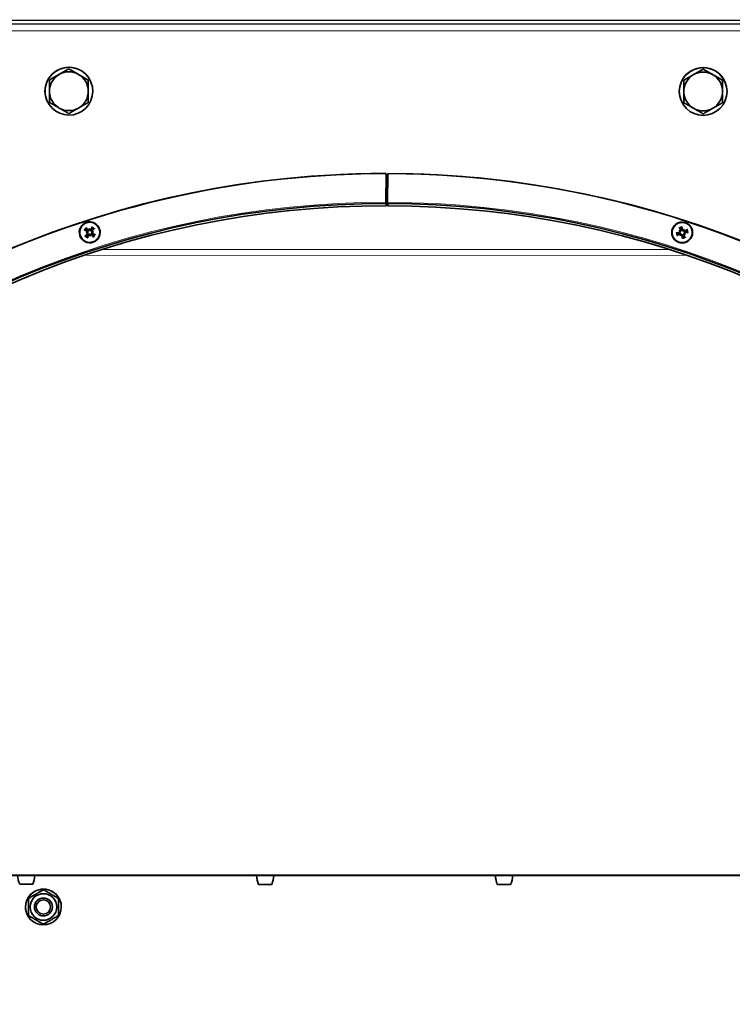
# Model space of a CAD drawing. Units: millimetres. Extents: x 1211 to 8184, y 217 to 5281.
# Drawn here: x 3612 to 3851, y 922 to 1251 of the extents above; entities that cross this region are included whole.
import ezdxf

# ---------------------------------------------------------------- set-up
doc = ezdxf.new("R2010")
doc.units = ezdxf.units.MM
doc.layers.add('Widoczne (ISO)', color=1, linetype='Continuous', lineweight=35)
doc.layers.add('Widoczne wąskie (ISO)', color=3, linetype='Continuous', lineweight=9)

msp = doc.modelspace()

# ---------------------------------------------------------------- linework, layer by layer
at = {"layer": 'Widoczne (ISO)'}
for p, q in [((3144.48, 1250.24), (4325.38, 1249.74)), ((4198.62, 1251.07), (3270.62, 1251.46)), ((3628.73, 1235.04), (3622.23, 1231.29)), ((3635.23, 1231.28), (3628.73, 1235.04)), ((3628.73, 1235.04), (3628.73, 1235.03)), ((3841.13, 1234.95), (3834.63, 1231.2)), ((3847.63, 1231.19), (3841.13, 1234.95)), ((3841.13, 1234.95), (3841.13, 1234.94)), ((3622.23, 1231.29), (3622.23, 1231.28)), ((3622.23, 1231.29), (3622.23, 1223.78)), ((3635.23, 1231.28), (3635.23, 1231.28)), ((3636.12, 1230.59), (3636.12, 1230.59)), ((3834.63, 1231.2), (3834.63, 1231.19)), ((3834.63, 1231.2), (3834.63, 1223.69)), ((3847.63, 1231.19), (3847.63, 1231.19)), ((3848.52, 1230.5), (3848.52, 1230.5)), ((3621.34, 1224.47), (3621.34, 1224.47)), ((3622.23, 1223.78), (3622.23, 1223.78)), ((3833.74, 1224.38), (3833.74, 1224.38)), ((3834.63, 1223.69), (3834.63, 1223.69)), ((3734.91, 1190.36), (3734.92, 1199.99)), ((3734.92, 1199.99), (3734.92, 1199.99)), ((3735.48, 1199.99), (3735.46, 1190.99)), ((3735.46, 1190.36), (3735.48, 1199.98)), ((3735.48, 1199.98), (3735.48, 1199.99)), ((3734.93, 1189.95), (3734.91, 1189.99)), ((3734.93, 1189.2), (3734.93, 1189.95)), ((3735.46, 1190.99), (3735.46, 1190.36)), ((3735.48, 1189.95), (3735.46, 1189.98)), ((3735.48, 1189.2), (3735.48, 1189.95)), ((3735.46, 1189.23), (3735.48, 1189.2)), ((3634.48, 1180.16), (3634.79, 1180.2)), ((3635.55, 1181.55), (3635.59, 1181.24)), ((3636.95, 1180.48), (3636.64, 1180.43)), ((3833.01, 1180.83), (3833.29, 1180.68)), ((3833.51, 1179.14), (3833.66, 1179.42)), ((3834.7, 1181.32), (3834.55, 1181.05)), ((3835.19, 1179.64), (3834.92, 1179.79)), ((3635.87, 1179.08), (3635.83, 1179.39)), ((3583.45, 965.18), (3885.45, 965.05)), ((3620.21, 960.36), (3620.21, 960.36)), ((3615.21, 957.48), (3615.21, 957.48)), ((3622.98, 955.73), (3622.98, 955.73)), ((3625.21, 957.47), (3625.21, 957.47)), ((3625.75, 956.88), (3625.75, 956.88)), ((3614.66, 952.29), (3614.66, 952.29)), ((3617.43, 953.44), (3617.43, 953.44)), ((3615.2, 951.7), (3615.2, 951.7))]:
    msp.add_line(p, q, dxfattribs=at)
for centre, start, end in [((3635.71, 1180.32), 130.4554, 154.2565), ((3635.71, 1180.32), 40.4554, 64.2565), ((3635.71, 1180.32), 310.4554, 334.2565), ((3834.1, 1180.23), 184.4554, 208.2565), ((3834.1, 1180.23), 94.4554, 118.2565), ((3834.1, 1180.23), 4.4554, 28.2565), ((3635.71, 1180.32), 220.4554, 244.2565), ((3834.1, 1180.23), 274.4554, 298.2565)]:
    msp.add_arc(centre, 1.43, start, end, dxfattribs=at)
for centre, major_axis in [((3628.73, 1227.53), (7.39, 3.06)), ((3841.13, 1227.44), (7.39, 3.06)), ((3635.71, 1180.32), (-2.14, -2.77)), ((3635.71, 1180.32), (-2.05, -2.66)), ((3834.1, 1180.23), (-3.23, -1.34)), ((3834.1, 1180.23), (-3.11, -1.29)), ((3620.2, 954.59), (-5.54, -2.29)), ((3620.2, 954.59), (4.11, 1.7)), ((3620.2, 954.59), (3, 0)), ((3620.2, 954.59), (-2.39, 0))]:
    msp.add_ellipse(centre, major_axis=major_axis, ratio=1, dxfattribs=at)
for centre, major_axis, ratio, start_param, end_param in [((3628.73, 1227.53), (7.39, 3.06), 1, 0, 3.141593), ((3841.13, 1227.44), (7.39, 3.06), 1, 0, 3.141593), ((3628.73, 1227.53), (6.01, 2.49), 1, 1.701485, 2.748683), ((3628.73, 1227.53), (6.01, 2.49), 1, 0.654288, 1.701485), ((3628.73, 1227.53), (6.01, 2.49), 1, 5.890275, 6.937473), ((3841.13, 1227.44), (6.01, 2.49), 1, 1.701485, 2.748683), ((3841.13, 1227.44), (6.01, 2.49), 1, 0.654288, 1.701485), ((3841.13, 1227.44), (6.01, 2.49), 1, 5.890275, 6.937473), ((3628.73, 1227.53), (-6.01, -2.49), 1, 5.890275, 6.937473), ((3628.73, 1227.53), (-6.01, -2.49), 1, 1.701485, 2.748683), ((3841.13, 1227.44), (-6.01, -2.49), 1, 5.890275, 6.937473), ((3841.13, 1227.44), (-6.01, -2.49), 1, 1.701485, 2.748683), ((3628.73, 1227.53), (-6.01, -2.49), 1, 0.654288, 1.701485), ((3841.13, 1227.44), (-6.01, -2.49), 1, 0.654288, 1.701485), ((3734.78, 874.99), (-300.29, -124.31), 1, 4.319479, 6.283185), ((3734.78, 874.99), (-300.29, -124.31), 1, 4.319479, 10.600919), ((3734.78, 874.99), (300.29, 124.31), 1, 0, 1.176141), ((3734.8, 874.95), (-291.05, -120.48), 1, 4.319479, 10.600919), ((3734.78, 874.99), (-291.97, -120.87), 1, 4.317734, 4.319479), ((3734.89, 1190.64), (-2.39, 0), 0.000324, 1.581096, 1.8143), ((3734.91, 1190.36), (0, -0.375), 0.000134, 4.712065, 6.282862), ((3735.46, 1190.36), (-0.001, -0.375), 0.000135, 4.712066, 6.282862), ((3735.46, 1190.36), (0, -1.12), 0.000135, 4.712066, 6.282862), ((3734.8, 874.95), (-290.35, -120.2), 1, 4.319479, 10.600919), ((3635.9, 1180.71), (-5.42, 2.54), 0.087391, 1.225572, 1.403766), ((3635.99, 1179.98), (4.59, 3.84), 0.086823, 1.738191, 1.916385), ((3635.38, 1180.04), (3.84, -4.59), 0.087052, 1.737751, 1.915945), ((3636.27, 1177.93), (-5.15, -1.2), 0.499701, 4.866801, 4.948469), ((3635.64, 1182.76), (5.29, 0.15), 0.500283, 4.476387, 4.558055), ((3634.68, 1180.4), (-0.052, 0.228), 0.989044, 3.43609, 4.016065), ((3634.73, 1179.97), (-0.009, 0.234), 0.98789, 5.404363, 5.984338), ((3638.16, 1180.39), (0.15, -5.29), 0.499892, 4.476621, 4.558289), ((3635.37, 1181.3), (0.234, 0.013), 0.988651, 5.388362, 5.968337), ((3633.33, 1179.76), (-1.2, 5.15), 0.50005, 4.866468, 4.948136), ((3635.8, 1181.35), (0.229, 0.047), 0.988339, 3.457107, 4.037082), ((3638.1, 1180.87), (1.2, -5.16), 0.49995, 4.867266, 4.948934), ((3635.63, 1179.28), (-0.226, -0.059), 0.988534, 3.405613, 3.985588), ((3636.06, 1179.33), (-0.234, -0.001), 0.988225, 5.437158, 6.017133), ((3633.27, 1180.25), (-0.15, 5.29), 0.500108, 4.475865, 4.557533), ((3636.11, 1180.13), (2.54, 5.42), 0.086898, 1.225549, 1.403743), ((3636.05, 1180.6), (-3.84, 4.59), 0.08726, 1.738422, 1.916616), ((3635.78, 1177.87), (-5.29, -0.15), 0.499716, 4.476099, 4.557767), ((3636.7, 1180.66), (0.004, -0.234), 0.989011, 5.423001, 6.002976), ((3635.43, 1180.65), (-4.59, -3.84), 0.087489, 1.737981, 1.916175), ((3635.16, 1182.7), (5.15, 1.2), 0.500299, 4.866933, 4.948601), ((3636.75, 1180.23), (0.054, -0.228), 0.98786, 3.427524, 4.007499), ((3635.53, 1179.92), (5.42, -2.54), 0.086921, 1.225053, 1.403247), ((3834.13, 1179.8), (5.97, 0.4), 0.086825, 1.737974, 1.916168), ((3833.89, 1180.62), (-5.24, -2.89), 0.087503, 1.225274, 1.403467), ((3835.48, 1182.25), (4.37, -2.99), 0.500166, 4.476582, 4.55825), ((3833.15, 1177.98), (-4.87, 2.06), 0.499787, 4.866579, 4.948247), ((3834.48, 1180.44), (-2.89, 5.24), 0.087194, 1.225662, 1.403856), ((3833.31, 1180.91), (0.095, 0.214), 0.988865, 3.450895, 4.03087), ((3833.11, 1180.53), (0.128, 0.196), 0.988113, 5.391981, 5.971956), ((3836.36, 1179.28), (-2.06, -4.87), 0.499784, 4.867151, 4.948819), ((3832.08, 1181.62), (2.99, 4.37), 0.500254, 4.476022, 4.55769), ((3833.43, 1179.44), (-0.217, 0.087), 0.988871, 3.412536, 3.992511), ((3833.8, 1179.24), (-0.191, 0.135), 0.987945, 5.426892, 6.006867), ((3833.67, 1180.2), (0.4, -5.97), 0.087267, 1.737753, 1.915947), ((3836.12, 1178.85), (-2.99, -4.37), 0.499746, 4.476464, 4.558132), ((3834.4, 1181.23), (0.195, -0.129), 0.988949, 5.398278, 5.978253), ((3834.78, 1181.02), (0.214, -0.095), 0.988017, 3.449244, 4.029219), ((3831.85, 1181.19), (2.06, 4.87), 0.500216, 4.866583, 4.948251), ((3833.72, 1180.02), (2.89, -5.24), 0.087117, 1.224963, 1.403157), ((3834.89, 1179.55), (-0.087, -0.217), 0.988023, 3.413657, 3.993632), ((3835.06, 1182.49), (4.87, -2.06), 0.500213, 4.867155, 4.948823), ((3832.72, 1178.21), (-4.37, 2.99), 0.499834, 4.475904, 4.557572), ((3835.1, 1179.93), (-0.136, -0.19), 0.988769, 5.435727, 6.015702), ((3834.31, 1179.85), (5.24, 2.89), 0.086809, 1.225351, 1.403545), ((3834.07, 1180.67), (-5.97, -0.4), 0.087486, 1.738199, 1.916393), ((3635.32, 1180.5), (-2.54, -5.42), 0.087414, 1.225075, 1.403269), ((3834.54, 1180.26), (-0.4, 5.97), 0.087044, 1.738419, 1.916613), ((3619.57, 965.4), (-6.37, -4.84), 1, 5.662969, 6.049406), ((3614.45, 962.17), (-2.2, 0), 0.000324, 0.000143, 3.14145), ((3609.33, 965.41), (6.35, -4.87), 1, 0.237681, 0.624118), ((3699.57, 965.37), (-6.37, -4.84), 1, 5.662969, 6.049406), ((3694.45, 962.14), (-2.2, 0), 0.000324, 0.000143, 3.14145), ((3689.33, 965.37), (6.35, -4.87), 1, 0.237681, 0.624118), ((3779.57, 965.34), (-6.37, -4.84), 1, 5.662969, 6.049406), ((3774.45, 962.1), (-2.2, 0), 0.000324, 0.000143, 3.14145), ((3769.33, 965.34), (6.35, -4.87), 1, 0.237681, 0.624118), ((3620.2, 954.59), (5.54, 2.29), 1, 0, 3.141593), ((3620.2, 954.59), (2.77, 1.15), 1, 0, 3.141593)]:
    msp.add_ellipse(centre, major_axis=major_axis, ratio=ratio, start_param=start_param, end_param=end_param, dxfattribs=at)
for points, weights in [([(3625.48, 1233.16), (3623.97, 1232.29), (3622.23, 1231.28)], [1, 1.0379548493, 1]), ([(3628.73, 1235.03), (3626.99, 1234.03), (3625.48, 1233.16)], [1, 1.0379548493, 1]), ([(3631.98, 1233.16), (3630.47, 1234.03), (3628.73, 1235.03)], [1, 1.0379548493, 1]), ([(3635.23, 1231.28), (3633.49, 1232.28), (3631.98, 1233.16)], [1, 1.0379548493, 1]), ([(3837.88, 1233.07), (3836.37, 1232.2), (3834.63, 1231.19)], [1, 1.0379548493, 1]), ([(3841.13, 1234.94), (3839.39, 1233.94), (3837.88, 1233.07)], [1, 1.0379548493, 1]), ([(3844.38, 1233.07), (3842.87, 1233.94), (3841.13, 1234.94)], [1, 1.0379548493, 1]), ([(3847.63, 1231.19), (3845.89, 1232.2), (3844.38, 1233.07)], [1, 1.0379548493, 1]), ([(3622.23, 1231.28), (3622.23, 1229.27), (3622.23, 1227.53)], [1, 1.0379548493, 1]), ([(3635.23, 1227.53), (3635.23, 1229.27), (3635.23, 1231.28)], [1, 1.0379548493, 1]), ([(3834.63, 1231.19), (3834.63, 1229.18), (3834.63, 1227.44)], [1, 1.0379548493, 1]), ([(3847.63, 1227.44), (3847.63, 1229.18), (3847.63, 1231.19)], [1, 1.0379548493, 1]), ([(3622.23, 1227.53), (3622.23, 1225.79), (3622.23, 1223.78)], [1, 1.0379548493, 1]), ([(3635.23, 1223.77), (3635.23, 1225.78), (3635.23, 1227.53)], [1, 1.0379548493, 1]), ([(3834.63, 1227.44), (3834.63, 1225.7), (3834.63, 1223.69)], [1, 1.0379548493, 1]), ([(3847.63, 1223.68), (3847.63, 1225.69), (3847.63, 1227.44)], [1, 1.0379548493, 1]), ([(3622.23, 1223.78), (3623.97, 1222.77), (3625.48, 1221.9)], [1, 1.0379548493, 1]), ([(3631.98, 1221.9), (3633.49, 1222.77), (3635.23, 1223.77)], [1, 1.0379548493, 1]), ([(3834.63, 1223.69), (3836.37, 1222.68), (3837.88, 1221.81)], [1, 1.0379548493, 1]), ([(3844.38, 1221.81), (3845.89, 1222.68), (3847.63, 1223.68)], [1, 1.0379548493, 1]), ([(3625.48, 1221.9), (3626.98, 1221.03), (3628.73, 1220.02)], [1, 1.0379548493, 1]), ([(3628.73, 1220.02), (3630.47, 1221.03), (3631.98, 1221.9)], [1, 1.0379548493, 1]), ([(3837.88, 1221.81), (3839.38, 1220.94), (3841.13, 1219.93)], [1, 1.0379548493, 1]), ([(3841.13, 1219.93), (3842.87, 1220.94), (3844.38, 1221.81)], [1, 1.0379548493, 1]), ([(3634.42, 1180.94), (3634.27, 1180.98), (3634.09, 1181.03)], [1, 1.00667829261, 1.00229522928]), ([(3634.83, 1180.77), (3634.66, 1180.84), (3634.42, 1180.94)], [1.402294218, 1.20364374886, 1]), ([(3634.61, 1181.71), (3634.71, 1181.54), (3634.78, 1181.41)], [1.00229522928, 1.0066782926, 1]), ([(3634.62, 1179.39), (3634.83, 1179.54), (3634.97, 1179.65)], [1, 1.20364374886, 1.402294218]), ([(3634.78, 1181.41), (3634.94, 1181.2), (3635.05, 1181.06)], [1, 1.20364374886, 1.402294218]), ([(3635.26, 1179.43), (3635.19, 1179.26), (3635.09, 1179.03)], [1.402294218, 1.20364374886, 1]), ([(3636.17, 1181.2), (3636.24, 1181.37), (3636.34, 1181.61)], [1.402294218, 1.20364374886, 1]), ([(3636.34, 1181.61), (3636.38, 1181.76), (3636.43, 1181.94)], [1, 1.00667829261, 1.00229522928]), ([(3636.64, 1179.23), (3636.49, 1179.43), (3636.38, 1179.57)], [1, 1.20364374886, 1.402294218]), ([(3636.8, 1181.25), (3636.6, 1181.09), (3636.46, 1180.98)], [1, 1.20364374886, 1.402294218]), ([(3636.6, 1179.86), (3636.77, 1179.79), (3637, 1179.69)], [1.402294218, 1.20364374886, 1]), ([(3637.1, 1181.42), (3636.94, 1181.32), (3636.8, 1181.25)], [1.00229522928, 1.00667829261, 1]), ([(3637, 1179.69), (3637.15, 1179.65), (3637.34, 1179.6)], [1, 1.00667829261, 1.00229522928]), ([(3832.33, 1180.16), (3832.52, 1180.14), (3832.67, 1180.12)], [1.00229522928, 1.00667829261, 1]), ([(3832.84, 1179.55), (3832.72, 1179.46), (3832.57, 1179.34)], [1, 1.00667829261, 1.00229522928]), ([(3832.67, 1180.12), (3832.93, 1180.13), (3833.11, 1180.13)], [1, 1.20364374886, 1.402294218]), ([(3833.21, 1179.78), (3833.06, 1179.69), (3832.84, 1179.55)], [1.402294218, 1.20364374886, 1]), ([(3833.42, 1181.49), (3833.33, 1181.61), (3833.21, 1181.76)], [1, 1.00667829261, 1.00229522928]), ([(3833.65, 1181.12), (3833.56, 1181.27), (3833.42, 1181.49)], [1.402294218, 1.20364374886, 1]), ([(3834.03, 1182), (3834.01, 1181.81), (3833.99, 1181.66)], [1.00229522928, 1.0066782926, 1]), ([(3833.99, 1181.66), (3834, 1181.4), (3834, 1181.22)], [1, 1.20364374886, 1.402294218]), ([(3834.99, 1180.68), (3835.15, 1180.78), (3835.36, 1180.91)], [1.402294218, 1.20364374886, 1]), ([(3835.53, 1180.34), (3835.27, 1180.34), (3835.09, 1180.33)], [1, 1.20364374886, 1.402294218]), ([(3835.36, 1180.91), (3835.49, 1181.01), (3835.63, 1181.13)], [1, 1.00667829261, 1.00229522928]), ([(3835.87, 1180.31), (3835.68, 1180.33), (3835.53, 1180.34)], [1.00229522928, 1.00667829261, 1]), ([(3634.32, 1179.21), (3634.49, 1179.31), (3634.62, 1179.39)], [1.00229522928, 1.00667829261, 1]), ([(3635.09, 1179.03), (3635.05, 1178.88), (3635, 1178.69)], [1, 1.00667829261, 1.00229522928]), ([(3636.82, 1178.93), (3636.72, 1179.09), (3636.64, 1179.23)], [1.00229522928, 1.00667829261, 1]), ([(3834.18, 1178.46), (3834.2, 1178.65), (3834.21, 1178.8)], [1.00229522928, 1.00667829261, 1]), ([(3834.21, 1178.8), (3834.21, 1179.06), (3834.2, 1179.24)], [1, 1.20364374886, 1.402294218]), ([(3834.55, 1179.34), (3834.65, 1179.19), (3834.78, 1178.97)], [1.402294218, 1.20364374886, 1]), ([(3834.78, 1178.97), (3834.88, 1178.85), (3835, 1178.7)], [1, 1.00667829261, 1.00229522928]), ([(3620.21, 960.36), (3617.71, 958.92), (3615.21, 957.48)], [1, 1.15470053838, 1]), ([(3615.21, 957.48), (3617.71, 958.92), (3620.21, 960.36)], [1, 1.15470053838, 1]), ([(3625.21, 957.47), (3622.71, 958.92), (3620.21, 960.36)], [1, 1.15470053838, 1]), ([(3620.21, 960.36), (3622.71, 958.92), (3625.21, 957.47)], [1, 1.15470053838, 1]), ([(3615.21, 957.48), (3615.2, 954.59), (3615.2, 951.7)], [1, 1.15470053838, 1]), ([(3615.2, 951.7), (3615.2, 954.59), (3615.21, 957.48)], [1, 1.15470053838, 1]), ([(3625.2, 951.7), (3625.2, 954.59), (3625.21, 957.47)], [1, 1.15470053838, 1]), ([(3615.2, 951.7), (3617.7, 950.26), (3620.2, 948.81)], [1, 1.15470053838, 1]), ([(3620.2, 948.81), (3622.7, 950.26), (3625.2, 951.7)], [1, 1.15470053838, 1])]:
    msp.add_rational_spline(points, weights, degree=2, dxfattribs=at)
for points, knots in [([(3633.86, 1181.13), (3633.88, 1181.12), (3633.9, 1181.11), (3633.94, 1181.09), (3633.97, 1181.07), (3634.01, 1181.06), (3634.04, 1181.05), (3634.07, 1181.04), (3634.08, 1181.03), (3634.09, 1181.03)], [0.02392711, 0.02392711, 0.02392711, 0.02392711, 0.03059077, 0.03059077, 0.03821052, 0.03821052, 0.04583419, 0.04583419, 0.0520878, 0.0520878, 0.0520878, 0.0520878]), ([(3634.61, 1181.71), (3634.61, 1181.71), (3634.6, 1181.73), (3634.58, 1181.75), (3634.57, 1181.77), (3634.54, 1181.81), (3634.52, 1181.83), (3634.49, 1181.87), (3634.47, 1181.89), (3634.46, 1181.91)], [0.07018841, 0.07018841, 0.07018841, 0.07018841, 0.07644202, 0.07644202, 0.08406568, 0.08406568, 0.09168544, 0.09168544, 0.0983491, 0.0983491, 0.0983491, 0.0983491]), ([(3634.88, 1180.29), (3634.9, 1180.32), (3634.91, 1180.34), (3634.93, 1180.4), (3634.93, 1180.44), (3634.92, 1180.5), (3634.91, 1180.53), (3634.87, 1180.59), (3634.85, 1180.62), (3634.81, 1180.65), (3634.8, 1180.66), (3634.78, 1180.67)], [0.02149135, 0.02149135, 0.02149135, 0.02149135, 0.02932414, 0.02932414, 0.03895928, 0.03895928, 0.0486983, 0.0486983, 0.05843731, 0.05843731, 0.06398133, 0.06398133, 0.06398133, 0.06398133]), ([(3634.79, 1180.2), (3634.79, 1180.2), (3634.8, 1180.2), (3634.84, 1180.2), (3634.87, 1180.21), (3634.93, 1180.22), (3634.96, 1180.22), (3634.99, 1180.22)], [-2.806073, -2.806073, -2.806073, -2.806073, -2.8028876, -2.8028876, -2.7473722, -2.7473722, -2.6759753, -2.6759753, -2.6759753, -2.6759753]), ([(3634.99, 1180.22), (3635, 1180.24), (3635.01, 1180.26), (3635.04, 1180.32), (3635.05, 1180.36), (3635.06, 1180.43), (3635.06, 1180.46), (3635.04, 1180.54), (3635.03, 1180.57), (3635, 1180.63), (3634.97, 1180.66), (3634.92, 1180.72), (3634.89, 1180.74), (3634.85, 1180.76), (3634.85, 1180.76), (3634.84, 1180.77), (3634.83, 1180.77)], [-0.06313693, -0.06313693, -0.06313693, -0.06313693, -0.05584003, -0.05584003, -0.04536268, -0.04536268, -0.03488534, -0.03488534, -0.02440799, -0.02440799, -0.01220399, -0.01220399, 0, 0, 0, 0.00346334, 0.00346334, 0.00346334, 0.00346334]), ([(3634.9, 1179.74), (3634.92, 1179.76), (3634.95, 1179.78), (3634.98, 1179.85), (3634.99, 1179.88), (3634.99, 1179.94), (3634.99, 1179.98), (3634.97, 1180.04), (3634.95, 1180.08), (3634.92, 1180.11), (3634.91, 1180.12), (3634.9, 1180.13)], [0, 0, 0, 0, 0.00982023, 0.00982023, 0.01964046, 0.01964046, 0.02927569, 0.02927569, 0.03891093, 0.03891093, 0.04255048, 0.04255048, 0.04255048, 0.04255048]), ([(3634.97, 1179.65), (3634.98, 1179.66), (3634.99, 1179.66), (3635.02, 1179.69), (3635.05, 1179.72), (3635.09, 1179.79), (3635.1, 1179.83), (3635.12, 1179.9), (3635.12, 1179.93), (3635.12, 1180.01), (3635.11, 1180.04), (3635.08, 1180.11), (3635.06, 1180.14), (3635.02, 1180.19), (3635.01, 1180.21), (3634.99, 1180.22)], [0.14353416, 0.14353416, 0.14353416, 0.14353416, 0.1469975, 0.1469975, 0.1592015, 0.1592015, 0.17140549, 0.17140549, 0.18188284, 0.18188284, 0.19236018, 0.19236018, 0.20283753, 0.20283753, 0.21013444, 0.21013444, 0.21013444, 0.21013444]), ([(3635.05, 1181.06), (3635.05, 1181.05), (3635.06, 1181.04), (3635.09, 1181.01), (3635.12, 1180.98), (3635.19, 1180.94), (3635.23, 1180.93), (3635.3, 1180.91), (3635.33, 1180.91), (3635.4, 1180.91), (3635.44, 1180.92), (3635.51, 1180.95), (3635.54, 1180.97), (3635.59, 1181.01), (3635.6, 1181.02), (3635.62, 1181.04)], [0.14353416, 0.14353416, 0.14353416, 0.14353416, 0.1469975, 0.1469975, 0.1592015, 0.1592015, 0.17140549, 0.17140549, 0.18188284, 0.18188284, 0.19236018, 0.19236018, 0.20283753, 0.20283753, 0.21013444, 0.21013444, 0.21013444, 0.21013444]), ([(3635.13, 1181.13), (3635.16, 1181.11), (3635.18, 1181.08), (3635.24, 1181.05), (3635.28, 1181.04), (3635.34, 1181.04), (3635.38, 1181.04), (3635.44, 1181.06), (3635.47, 1181.08), (3635.51, 1181.11), (3635.52, 1181.12), (3635.52, 1181.12)], [0, 0, 0, 0, 0.00982023, 0.00982023, 0.01964046, 0.01964046, 0.02927569, 0.02927569, 0.03891093, 0.03891093, 0.04255, 0.04255, 0.04255, 0.04255]), ([(3635.81, 1179.59), (3635.79, 1179.6), (3635.77, 1179.62), (3635.71, 1179.64), (3635.67, 1179.65), (3635.6, 1179.66), (3635.57, 1179.66), (3635.49, 1179.64), (3635.46, 1179.63), (3635.4, 1179.6), (3635.37, 1179.58), (3635.31, 1179.52), (3635.29, 1179.49), (3635.27, 1179.46), (3635.27, 1179.45), (3635.26, 1179.44), (3635.26, 1179.43)], [-0.06313693, -0.06313693, -0.06313693, -0.06313693, -0.05584003, -0.05584003, -0.04536268, -0.04536268, -0.03488534, -0.03488534, -0.02440799, -0.02440799, -0.01220399, -0.01220399, 0, 0, 0, 0.00346334, 0.00346334, 0.00346334, 0.00346334]), ([(3635.74, 1179.49), (3635.71, 1179.5), (3635.69, 1179.51), (3635.63, 1179.53), (3635.59, 1179.53), (3635.53, 1179.52), (3635.5, 1179.51), (3635.44, 1179.48), (3635.41, 1179.45), (3635.38, 1179.41), (3635.37, 1179.4), (3635.36, 1179.38)], [0.02149135, 0.02149135, 0.02149135, 0.02149135, 0.02932414, 0.02932414, 0.03895928, 0.03895928, 0.0486983, 0.0486983, 0.05843731, 0.05843731, 0.06398133, 0.06398133, 0.06398133, 0.06398133]), ([(3635.59, 1181.24), (3635.6, 1181.23), (3635.6, 1181.23), (3635.6, 1181.19), (3635.61, 1181.16), (3635.61, 1181.1), (3635.62, 1181.07), (3635.62, 1181.04)], [-2.806073, -2.806073, -2.806073, -2.806073, -2.8028876, -2.8028876, -2.7473722, -2.7473722, -2.6759753, -2.6759753, -2.6759753, -2.6759753]), ([(3635.62, 1181.04), (3635.64, 1181.03), (3635.66, 1181.02), (3635.72, 1180.99), (3635.75, 1180.98), (3635.82, 1180.97), (3635.86, 1180.97), (3635.93, 1180.99), (3635.97, 1181), (3636.03, 1181.03), (3636.06, 1181.06), (3636.12, 1181.11), (3636.14, 1181.14), (3636.16, 1181.18), (3636.16, 1181.18), (3636.16, 1181.19), (3636.17, 1181.2)], [-0.06313693, -0.06313693, -0.06313693, -0.06313693, -0.05584003, -0.05584003, -0.04536268, -0.04536268, -0.03488534, -0.03488534, -0.02440799, -0.02440799, -0.01220399, -0.01220399, 0, 0, 0, 0.00346334, 0.00346334, 0.00346334, 0.00346334]), ([(3635.69, 1181.15), (3635.71, 1181.13), (3635.74, 1181.12), (3635.8, 1181.1), (3635.83, 1181.1), (3635.9, 1181.11), (3635.93, 1181.12), (3635.99, 1181.15), (3636.02, 1181.18), (3636.05, 1181.22), (3636.06, 1181.23), (3636.07, 1181.25)], [0.02149135, 0.02149135, 0.02149135, 0.02149135, 0.02932414, 0.02932414, 0.03895928, 0.03895928, 0.0486983, 0.0486983, 0.05843731, 0.05843731, 0.06398133, 0.06398133, 0.06398133, 0.06398133]), ([(3636.38, 1179.57), (3636.37, 1179.58), (3636.37, 1179.59), (3636.34, 1179.62), (3636.31, 1179.65), (3636.24, 1179.69), (3636.2, 1179.7), (3636.13, 1179.72), (3636.1, 1179.72), (3636.02, 1179.72), (3635.99, 1179.71), (3635.92, 1179.68), (3635.89, 1179.67), (3635.84, 1179.63), (3635.82, 1179.61), (3635.81, 1179.59)], [0.14353416, 0.14353416, 0.14353416, 0.14353416, 0.1469975, 0.1469975, 0.1592015, 0.1592015, 0.17140549, 0.17140549, 0.18188284, 0.18188284, 0.19236018, 0.19236018, 0.20283753, 0.20283753, 0.21013444, 0.21013444, 0.21013444, 0.21013444]), ([(3635.83, 1179.39), (3635.83, 1179.4), (3635.83, 1179.4), (3635.83, 1179.44), (3635.82, 1179.48), (3635.81, 1179.53), (3635.81, 1179.56), (3635.81, 1179.59)], [-2.806073, -2.806073, -2.806073, -2.806073, -2.8028876, -2.8028876, -2.7473722, -2.7473722, -2.6759753, -2.6759753, -2.6759753, -2.6759753]), ([(3636.29, 1179.5), (3636.27, 1179.53), (3636.24, 1179.55), (3636.18, 1179.58), (3636.15, 1179.59), (3636.08, 1179.59), (3636.05, 1179.59), (3635.98, 1179.57), (3635.95, 1179.55), (3635.92, 1179.52), (3635.91, 1179.52), (3635.9, 1179.51)], [0, 0, 0, 0, 0.00982023, 0.00982023, 0.01964046, 0.01964046, 0.02927569, 0.02927569, 0.03891093, 0.03891093, 0.04255, 0.04255, 0.04255, 0.04255]), ([(3636.46, 1180.98), (3636.45, 1180.98), (3636.44, 1180.97), (3636.41, 1180.94), (3636.38, 1180.91), (3636.34, 1180.84), (3636.33, 1180.8), (3636.31, 1180.73), (3636.31, 1180.7), (3636.31, 1180.63), (3636.32, 1180.59), (3636.35, 1180.52), (3636.36, 1180.49), (3636.4, 1180.44), (3636.42, 1180.43), (3636.44, 1180.41)], [0.14353416, 0.14353416, 0.14353416, 0.14353416, 0.1469975, 0.1469975, 0.1592015, 0.1592015, 0.17140549, 0.17140549, 0.18188284, 0.18188284, 0.19236018, 0.19236018, 0.20283753, 0.20283753, 0.21013444, 0.21013444, 0.21013444, 0.21013444]), ([(3636.44, 1180.41), (3636.43, 1180.39), (3636.41, 1180.37), (3636.39, 1180.31), (3636.38, 1180.28), (3636.37, 1180.21), (3636.37, 1180.17), (3636.38, 1180.1), (3636.4, 1180.06), (3636.43, 1180), (3636.45, 1179.97), (3636.51, 1179.91), (3636.54, 1179.89), (3636.57, 1179.87), (3636.58, 1179.87), (3636.59, 1179.86), (3636.6, 1179.86)], [-0.06313693, -0.06313693, -0.06313693, -0.06313693, -0.05584003, -0.05584003, -0.04536268, -0.04536268, -0.03488534, -0.03488534, -0.02440799, -0.02440799, -0.01220399, -0.01220399, 0, 0, 0, 0.00346334, 0.00346334, 0.00346334, 0.00346334]), ([(3636.53, 1182.17), (3636.52, 1182.15), (3636.51, 1182.13), (3636.48, 1182.09), (3636.47, 1182.06), (3636.45, 1182.02), (3636.44, 1181.99), (3636.43, 1181.96), (3636.43, 1181.95), (3636.43, 1181.94)], [0.02392711, 0.02392711, 0.02392711, 0.02392711, 0.03059077, 0.03059077, 0.03821052, 0.03821052, 0.04583419, 0.04583419, 0.0520878, 0.0520878, 0.0520878, 0.0520878]), ([(3636.53, 1180.89), (3636.5, 1180.87), (3636.48, 1180.85), (3636.45, 1180.79), (3636.44, 1180.75), (3636.44, 1180.69), (3636.44, 1180.65), (3636.46, 1180.59), (3636.48, 1180.56), (3636.51, 1180.52), (3636.51, 1180.51), (3636.52, 1180.5)], [0, 0, 0, 0, 0.00982023, 0.00982023, 0.01964046, 0.01964046, 0.02927569, 0.02927569, 0.03891093, 0.03891093, 0.04255048, 0.04255048, 0.04255048, 0.04255048]), ([(3636.64, 1180.43), (3636.63, 1180.43), (3636.63, 1180.43), (3636.59, 1180.43), (3636.55, 1180.42), (3636.5, 1180.42), (3636.47, 1180.41), (3636.44, 1180.41)], [-2.806073, -2.806073, -2.806073, -2.806073, -2.8028876, -2.8028876, -2.7473722, -2.7473722, -2.6759753, -2.6759753, -2.6759753, -2.6759753]), ([(3636.54, 1180.34), (3636.53, 1180.32), (3636.52, 1180.29), (3636.5, 1180.23), (3636.5, 1180.2), (3636.51, 1180.13), (3636.52, 1180.1), (3636.55, 1180.04), (3636.58, 1180.01), (3636.62, 1179.98), (3636.63, 1179.97), (3636.65, 1179.96)], [0.02149135, 0.02149135, 0.02149135, 0.02149135, 0.02932414, 0.02932414, 0.03895928, 0.03895928, 0.04866173, 0.04866173, 0.05836417, 0.05836417, 0.06397861, 0.06397861, 0.06397861, 0.06397861]), ([(3637.1, 1181.42), (3637.11, 1181.42), (3637.12, 1181.43), (3637.15, 1181.45), (3637.17, 1181.46), (3637.21, 1181.49), (3637.23, 1181.51), (3637.27, 1181.54), (3637.29, 1181.56), (3637.3, 1181.57)], [0.07018841, 0.07018841, 0.07018841, 0.07018841, 0.07644202, 0.07644202, 0.08406568, 0.08406568, 0.09168544, 0.09168544, 0.0983491, 0.0983491, 0.0983491, 0.0983491]), ([(3637.57, 1179.5), (3637.55, 1179.51), (3637.53, 1179.52), (3637.49, 1179.54), (3637.46, 1179.56), (3637.42, 1179.58), (3637.39, 1179.58), (3637.36, 1179.6), (3637.35, 1179.6), (3637.34, 1179.6)], [0.02392711, 0.02392711, 0.02392711, 0.02392711, 0.03059077, 0.03059077, 0.03821052, 0.03821052, 0.04583419, 0.04583419, 0.0520878, 0.0520878, 0.0520878, 0.0520878]), ([(3832.33, 1180.16), (3832.32, 1180.16), (3832.31, 1180.16), (3832.27, 1180.16), (3832.25, 1180.16), (3832.2, 1180.16), (3832.17, 1180.16), (3832.12, 1180.15), (3832.1, 1180.15), (3832.08, 1180.15)], [0.07018841, 0.07018841, 0.07018841, 0.07018841, 0.07644202, 0.07644202, 0.08406568, 0.08406568, 0.09168544, 0.09168544, 0.0983491, 0.0983491, 0.0983491, 0.0983491]), ([(3833.08, 1181.98), (3833.09, 1181.96), (3833.1, 1181.94), (3833.12, 1181.9), (3833.14, 1181.87), (3833.16, 1181.83), (3833.18, 1181.81), (3833.19, 1181.78), (3833.2, 1181.77), (3833.21, 1181.76)], [0.02392711, 0.02392711, 0.02392711, 0.02392711, 0.03059077, 0.03059077, 0.03821052, 0.03821052, 0.04583419, 0.04583419, 0.0520878, 0.0520878, 0.0520878, 0.0520878]), ([(3833.1, 1180.24), (3833.14, 1180.24), (3833.17, 1180.25), (3833.23, 1180.29), (3833.26, 1180.31), (3833.3, 1180.36), (3833.32, 1180.39), (3833.34, 1180.45), (3833.34, 1180.49), (3833.34, 1180.53), (3833.34, 1180.54), (3833.34, 1180.55)], [0, 0, 0, 0, 0.00982023, 0.00982023, 0.01964046, 0.01964046, 0.02927569, 0.02927569, 0.03891093, 0.03891093, 0.04255048, 0.04255048, 0.04255048, 0.04255048]), ([(3833.11, 1180.13), (3833.12, 1180.13), (3833.13, 1180.13), (3833.18, 1180.14), (3833.22, 1180.15), (3833.29, 1180.18), (3833.32, 1180.2), (3833.37, 1180.25), (3833.4, 1180.27), (3833.44, 1180.33), (3833.45, 1180.37), (3833.47, 1180.44), (3833.47, 1180.47), (3833.47, 1180.54), (3833.47, 1180.56), (3833.46, 1180.58)], [0.14353416, 0.14353416, 0.14353416, 0.14353416, 0.1469975, 0.1469975, 0.1592015, 0.1592015, 0.17140549, 0.17140549, 0.18188284, 0.18188284, 0.19236018, 0.19236018, 0.20283753, 0.20283753, 0.21013444, 0.21013444, 0.21013444, 0.21013444]), ([(3833.75, 1179.59), (3833.74, 1179.61), (3833.73, 1179.64), (3833.7, 1179.69), (3833.68, 1179.72), (3833.63, 1179.77), (3833.6, 1179.79), (3833.53, 1179.82), (3833.5, 1179.83), (3833.43, 1179.84), (3833.39, 1179.84), (3833.31, 1179.83), (3833.27, 1179.81), (3833.24, 1179.8), (3833.23, 1179.79), (3833.22, 1179.79), (3833.21, 1179.78)], [-0.06313693, -0.06313693, -0.06313693, -0.06313693, -0.05584003, -0.05584003, -0.04536268, -0.04536268, -0.03488534, -0.03488534, -0.02440799, -0.02440799, -0.01220399, -0.01220399, 0, 0, 0, 0.00346334, 0.00346334, 0.00346334, 0.00346334]), ([(3833.63, 1179.55), (3833.62, 1179.57), (3833.61, 1179.6), (3833.57, 1179.64), (3833.54, 1179.67), (3833.49, 1179.7), (3833.45, 1179.71), (3833.39, 1179.72), (3833.35, 1179.71), (3833.3, 1179.7), (3833.28, 1179.69), (3833.27, 1179.68)], [0.02149135, 0.02149135, 0.02149135, 0.02149135, 0.02932414, 0.02932414, 0.03895928, 0.03895928, 0.0486983, 0.0486983, 0.05843731, 0.05843731, 0.06398133, 0.06398133, 0.06398133, 0.06398133]), ([(3833.29, 1180.68), (3833.29, 1180.68), (3833.29, 1180.68), (3833.33, 1180.65), (3833.36, 1180.64), (3833.41, 1180.61), (3833.44, 1180.6), (3833.46, 1180.58)], [-2.806073, -2.806073, -2.806073, -2.806073, -2.8028876, -2.8028876, -2.7473722, -2.7473722, -2.6759753, -2.6759753, -2.6759753, -2.6759753]), ([(3833.42, 1180.7), (3833.44, 1180.71), (3833.47, 1180.73), (3833.51, 1180.76), (3833.54, 1180.79), (3833.57, 1180.85), (3833.58, 1180.88), (3833.59, 1180.95), (3833.58, 1180.98), (3833.57, 1181.03), (3833.56, 1181.05), (3833.55, 1181.07)], [0.02149135, 0.02149135, 0.02149135, 0.02149135, 0.02932414, 0.02932414, 0.03895928, 0.03895928, 0.0486983, 0.0486983, 0.05843731, 0.05843731, 0.06398133, 0.06398133, 0.06398133, 0.06398133]), ([(3833.46, 1180.58), (3833.48, 1180.59), (3833.51, 1180.6), (3833.56, 1180.63), (3833.59, 1180.66), (3833.64, 1180.71), (3833.66, 1180.74), (3833.69, 1180.8), (3833.7, 1180.84), (3833.71, 1180.91), (3833.71, 1180.95), (3833.7, 1181.03), (3833.68, 1181.06), (3833.67, 1181.1), (3833.66, 1181.1), (3833.66, 1181.11), (3833.65, 1181.12)], [-0.06313693, -0.06313693, -0.06313693, -0.06313693, -0.05584003, -0.05584003, -0.04536268, -0.04536268, -0.03488534, -0.03488534, -0.02440799, -0.02440799, -0.01220399, -0.01220399, 0, 0, 0, 0.00346334, 0.00346334, 0.00346334, 0.00346334]), ([(3833.66, 1179.42), (3833.66, 1179.42), (3833.66, 1179.42), (3833.68, 1179.46), (3833.7, 1179.49), (3833.73, 1179.54), (3833.74, 1179.57), (3833.75, 1179.59)], [-2.806073, -2.806073, -2.806073, -2.806073, -2.8028876, -2.8028876, -2.7473722, -2.7473722, -2.6759753, -2.6759753, -2.6759753, -2.6759753]), ([(3834.2, 1179.24), (3834.2, 1179.25), (3834.2, 1179.26), (3834.2, 1179.31), (3834.19, 1179.35), (3834.16, 1179.42), (3834.14, 1179.45), (3834.09, 1179.5), (3834.06, 1179.53), (3834, 1179.57), (3833.97, 1179.58), (3833.9, 1179.6), (3833.86, 1179.6), (3833.8, 1179.6), (3833.78, 1179.6), (3833.75, 1179.59)], [0.14353416, 0.14353416, 0.14353416, 0.14353416, 0.1469975, 0.1469975, 0.1592015, 0.1592015, 0.17140549, 0.17140549, 0.18188284, 0.18188284, 0.19236018, 0.19236018, 0.20283753, 0.20283753, 0.21013444, 0.21013444, 0.21013444, 0.21013444]), ([(3834.09, 1179.23), (3834.09, 1179.26), (3834.08, 1179.3), (3834.05, 1179.36), (3834.03, 1179.39), (3833.98, 1179.43), (3833.95, 1179.45), (3833.88, 1179.47), (3833.85, 1179.47), (3833.8, 1179.47), (3833.79, 1179.47), (3833.78, 1179.47)], [0, 0, 0, 0, 0.00982023, 0.00982023, 0.01964046, 0.01964046, 0.02927569, 0.02927569, 0.03891093, 0.03891093, 0.04255, 0.04255, 0.04255, 0.04255]), ([(3834, 1181.22), (3834, 1181.21), (3834, 1181.2), (3834.01, 1181.16), (3834.02, 1181.12), (3834.05, 1181.05), (3834.07, 1181.01), (3834.12, 1180.96), (3834.14, 1180.94), (3834.2, 1180.9), (3834.24, 1180.88), (3834.31, 1180.87), (3834.34, 1180.86), (3834.41, 1180.86), (3834.43, 1180.87), (3834.45, 1180.87)], [0.14353416, 0.14353416, 0.14353416, 0.14353416, 0.1469975, 0.1469975, 0.1592015, 0.1592015, 0.17140549, 0.17140549, 0.18188284, 0.18188284, 0.19236018, 0.19236018, 0.20283753, 0.20283753, 0.21013444, 0.21013444, 0.21013444, 0.21013444]), ([(3834.03, 1182), (3834.03, 1182.01), (3834.03, 1182.03), (3834.03, 1182.06), (3834.03, 1182.09), (3834.03, 1182.13), (3834.03, 1182.16), (3834.02, 1182.21), (3834.02, 1182.24), (3834.02, 1182.26)], [0.07018841, 0.07018841, 0.07018841, 0.07018841, 0.07644202, 0.07644202, 0.08406568, 0.08406568, 0.09168544, 0.09168544, 0.0983491, 0.0983491, 0.0983491, 0.0983491]), ([(3834.11, 1181.23), (3834.12, 1181.2), (3834.12, 1181.17), (3834.16, 1181.1), (3834.18, 1181.08), (3834.23, 1181.03), (3834.26, 1181.02), (3834.32, 1181), (3834.36, 1180.99), (3834.4, 1180.99), (3834.41, 1181), (3834.43, 1181)], [0, 0, 0, 0, 0.00982023, 0.00982023, 0.01964046, 0.01964046, 0.02927569, 0.02927569, 0.03891093, 0.03891093, 0.04255, 0.04255, 0.04255, 0.04255]), ([(3834.55, 1181.05), (3834.55, 1181.05), (3834.55, 1181.04), (3834.52, 1181), (3834.51, 1180.98), (3834.48, 1180.92), (3834.47, 1180.9), (3834.45, 1180.87)], [-2.806073, -2.806073, -2.806073, -2.806073, -2.8028876, -2.8028876, -2.7473722, -2.7473722, -2.6759753, -2.6759753, -2.6759753, -2.6759753]), ([(3834.45, 1180.87), (3834.46, 1180.85), (3834.47, 1180.83), (3834.5, 1180.78), (3834.53, 1180.75), (3834.58, 1180.7), (3834.61, 1180.68), (3834.67, 1180.65), (3834.71, 1180.64), (3834.78, 1180.63), (3834.82, 1180.63), (3834.9, 1180.64), (3834.93, 1180.65), (3834.97, 1180.67), (3834.97, 1180.67), (3834.98, 1180.68), (3834.99, 1180.68)], [-0.06313693, -0.06313693, -0.06313693, -0.06313693, -0.05584003, -0.05584003, -0.04536268, -0.04536268, -0.03488534, -0.03488534, -0.02440799, -0.02440799, -0.01220399, -0.01220399, 0, 0, 0, 0.00346334, 0.00346334, 0.00346334, 0.00346334]), ([(3834.74, 1179.88), (3834.72, 1179.87), (3834.7, 1179.86), (3834.65, 1179.83), (3834.62, 1179.81), (3834.57, 1179.76), (3834.55, 1179.73), (3834.52, 1179.66), (3834.51, 1179.63), (3834.5, 1179.56), (3834.5, 1179.52), (3834.51, 1179.44), (3834.52, 1179.4), (3834.54, 1179.37), (3834.54, 1179.36), (3834.55, 1179.35), (3834.55, 1179.34)], [-0.06313693, -0.06313693, -0.06313693, -0.06313693, -0.05584003, -0.05584003, -0.04536268, -0.04536268, -0.03488534, -0.03488534, -0.02440799, -0.02440799, -0.01220399, -0.01220399, 0, 0, 0, 0.00346334, 0.00346334, 0.00346334, 0.00346334]), ([(3834.57, 1180.92), (3834.58, 1180.89), (3834.6, 1180.87), (3834.64, 1180.82), (3834.66, 1180.8), (3834.72, 1180.77), (3834.75, 1180.76), (3834.82, 1180.75), (3834.85, 1180.75), (3834.9, 1180.76), (3834.92, 1180.77), (3834.94, 1180.78)], [0.02149135, 0.02149135, 0.02149135, 0.02149135, 0.02932414, 0.02932414, 0.03895928, 0.03895928, 0.0486983, 0.0486983, 0.05843731, 0.05843731, 0.06398133, 0.06398133, 0.06398133, 0.06398133]), ([(3834.79, 1179.76), (3834.76, 1179.75), (3834.74, 1179.74), (3834.69, 1179.7), (3834.67, 1179.67), (3834.64, 1179.62), (3834.63, 1179.58), (3834.62, 1179.52), (3834.62, 1179.48), (3834.64, 1179.43), (3834.64, 1179.41), (3834.65, 1179.4)], [0.02149135, 0.02149135, 0.02149135, 0.02149135, 0.02932414, 0.02932414, 0.03895928, 0.03895928, 0.04866173, 0.04866173, 0.05836417, 0.05836417, 0.06397861, 0.06397861, 0.06397861, 0.06397861]), ([(3835.09, 1180.33), (3835.08, 1180.33), (3835.07, 1180.33), (3835.03, 1180.33), (3834.99, 1180.32), (3834.92, 1180.29), (3834.88, 1180.27), (3834.83, 1180.22), (3834.81, 1180.19), (3834.77, 1180.13), (3834.75, 1180.1), (3834.74, 1180.03), (3834.73, 1179.99), (3834.73, 1179.93), (3834.74, 1179.91), (3834.74, 1179.88)], [0.14353416, 0.14353416, 0.14353416, 0.14353416, 0.1469975, 0.1469975, 0.1592015, 0.1592015, 0.17140549, 0.17140549, 0.18188284, 0.18188284, 0.19236018, 0.19236018, 0.20283753, 0.20283753, 0.21013444, 0.21013444, 0.21013444, 0.21013444]), ([(3834.92, 1179.79), (3834.92, 1179.79), (3834.91, 1179.79), (3834.87, 1179.81), (3834.85, 1179.83), (3834.79, 1179.85), (3834.77, 1179.87), (3834.74, 1179.88)], [-2.806073, -2.806073, -2.806073, -2.806073, -2.8028876, -2.8028876, -2.7473722, -2.7473722, -2.6759753, -2.6759753, -2.6759753, -2.6759753]), ([(3835.1, 1180.22), (3835.07, 1180.22), (3835.04, 1180.21), (3834.97, 1180.18), (3834.95, 1180.16), (3834.9, 1180.11), (3834.89, 1180.08), (3834.87, 1180.01), (3834.86, 1179.98), (3834.86, 1179.93), (3834.87, 1179.92), (3834.87, 1179.91)], [0, 0, 0, 0, 0.00982023, 0.00982023, 0.01964046, 0.01964046, 0.02927569, 0.02927569, 0.03891093, 0.03891093, 0.04255048, 0.04255048, 0.04255048, 0.04255048]), ([(3835.85, 1181.26), (3835.83, 1181.25), (3835.81, 1181.24), (3835.77, 1181.21), (3835.74, 1181.2), (3835.7, 1181.17), (3835.68, 1181.16), (3835.65, 1181.14), (3835.64, 1181.13), (3835.63, 1181.13)], [0.02392711, 0.02392711, 0.02392711, 0.02392711, 0.03059077, 0.03059077, 0.03821052, 0.03821052, 0.04583419, 0.04583419, 0.0520878, 0.0520878, 0.0520878, 0.0520878]), ([(3835.87, 1180.31), (3835.88, 1180.31), (3835.9, 1180.3), (3835.93, 1180.3), (3835.96, 1180.3), (3836, 1180.31), (3836.03, 1180.31), (3836.08, 1180.31), (3836.11, 1180.31), (3836.13, 1180.31)], [0.07018841, 0.07018841, 0.07018841, 0.07018841, 0.07644202, 0.07644202, 0.08406568, 0.08406568, 0.09168544, 0.09168544, 0.0983491, 0.0983491, 0.0983491, 0.0983491]), ([(3634.32, 1179.21), (3634.32, 1179.21), (3634.3, 1179.2), (3634.28, 1179.18), (3634.26, 1179.17), (3634.22, 1179.14), (3634.2, 1179.12), (3634.16, 1179.09), (3634.14, 1179.07), (3634.12, 1179.06)], [0.07018841, 0.07018841, 0.07018841, 0.07018841, 0.07644202, 0.07644202, 0.08406568, 0.08406568, 0.09168544, 0.09168544, 0.0983491, 0.0983491, 0.0983491, 0.0983491]), ([(3634.9, 1178.46), (3634.91, 1178.48), (3634.92, 1178.5), (3634.94, 1178.54), (3634.95, 1178.57), (3634.97, 1178.61), (3634.98, 1178.64), (3634.99, 1178.67), (3635, 1178.68), (3635, 1178.69)], [0.02392711, 0.02392711, 0.02392711, 0.02392711, 0.03059077, 0.03059077, 0.03821052, 0.03821052, 0.04583419, 0.04583419, 0.0520878, 0.0520878, 0.0520878, 0.0520878]), ([(3636.82, 1178.93), (3636.82, 1178.92), (3636.83, 1178.91), (3636.85, 1178.88), (3636.86, 1178.86), (3636.89, 1178.82), (3636.91, 1178.8), (3636.94, 1178.76), (3636.96, 1178.74), (3636.97, 1178.73)], [0.07018841, 0.07018841, 0.07018841, 0.07018841, 0.07644202, 0.07644202, 0.08406568, 0.08406568, 0.09168544, 0.09168544, 0.0983491, 0.0983491, 0.0983491, 0.0983491]), ([(3832.35, 1179.21), (3832.37, 1179.22), (3832.4, 1179.23), (3832.44, 1179.25), (3832.46, 1179.27), (3832.5, 1179.29), (3832.53, 1179.3), (3832.55, 1179.32), (3832.56, 1179.33), (3832.57, 1179.34)], [0.02392711, 0.02392711, 0.02392711, 0.02392711, 0.03059077, 0.03059077, 0.03821052, 0.03821052, 0.04583419, 0.04583419, 0.0520878, 0.0520878, 0.0520878, 0.0520878]), ([(3834.18, 1178.46), (3834.18, 1178.45), (3834.18, 1178.44), (3834.17, 1178.4), (3834.18, 1178.38), (3834.18, 1178.33), (3834.18, 1178.3), (3834.18, 1178.25), (3834.18, 1178.23), (3834.19, 1178.21)], [0.07018841, 0.07018841, 0.07018841, 0.07018841, 0.07644202, 0.07644202, 0.08406568, 0.08406568, 0.09168544, 0.09168544, 0.0983491, 0.0983491, 0.0983491, 0.0983491]), ([(3835.13, 1178.48), (3835.12, 1178.5), (3835.11, 1178.53), (3835.08, 1178.57), (3835.07, 1178.59), (3835.04, 1178.63), (3835.03, 1178.65), (3835.01, 1178.68), (3835, 1178.69), (3835, 1178.7)], [0.02392711, 0.02392711, 0.02392711, 0.02392711, 0.03059077, 0.03059077, 0.03821052, 0.03821052, 0.04583419, 0.04583419, 0.0520878, 0.0520878, 0.0520878, 0.0520878]), ([(4025.13, 995.18), (4037.95, 964.21), (4045.78, 931.18), (4050.63, 864.31), (4047.66, 830.5), (4031.24, 765.5), (4017.79, 734.33), (3981.75, 677.8), (3959.17, 652.45), (3907.18, 610.12), (3877.78, 593.16), (3815.11, 569.33), (3781.87, 562.48), (3714.89, 559.58), (3681.17, 563.53), (3616.68, 581.85), (3585.92, 596.21), (3530.47, 633.88), (3505.78, 657.18), (3468.72, 705.53), (3454.91, 729.47), (3444.42, 754.79)], [4.319479, 4.319479, 4.319479, 4.319479, 4.639479, 4.639479, 4.959479, 4.959479, 5.279479, 5.279479, 5.599479, 5.599479, 5.919479, 5.919479, 6.239479, 6.239479, 6.559479, 6.559479, 6.879479, 6.879479, 7.199479, 7.199479, 7.461072, 7.461072, 7.461072, 7.461072])]:
    msp.add_open_spline(points, degree=3, knots=knots, dxfattribs=at)
at = {"layer": 'Widoczne wąskie (ISO)'}
for p, q in [((4325.39, 1249.74), (3144.49, 1250.24)), ((4249.62, 1251.03), (3219.62, 1251.46)), ((4324.94, 1247.49), (3144.94, 1247.98)), ((3735.46, 1190.36), (3735.46, 1190.36)), ((3735.46, 1189.23), (3735.46, 1189.98)), ((3634.78, 1180.67), (3634.83, 1180.77)), ((3634.9, 1179.74), (3634.97, 1179.65)), ((3635.13, 1181.13), (3635.05, 1181.06)), ((3635.36, 1179.38), (3635.26, 1179.43)), ((3636.07, 1181.25), (3636.17, 1181.2)), ((3636.29, 1179.5), (3636.38, 1179.57)), ((3636.53, 1180.89), (3636.46, 1180.98)), ((3636.65, 1179.96), (3636.6, 1179.86)), ((3833.1, 1180.24), (3833.11, 1180.13)), ((3833.27, 1179.68), (3833.21, 1179.78)), ((3833.55, 1181.07), (3833.65, 1181.12)), ((3834.11, 1181.23), (3834, 1181.22)), ((3834.65, 1179.4), (3834.55, 1179.34)), ((3834.94, 1180.78), (3834.99, 1180.68)), ((3835.1, 1180.22), (3835.09, 1180.33)), ((3834.09, 1179.23), (3834.2, 1179.24)), ((3640.14, 1174.6), (3829.7, 1174.52)), ((3634.15, 1172.64), (3835.7, 1172.56)), ((3583.45, 965.46), (3885.45, 965.34))]:
    msp.add_line(p, q, dxfattribs=at)
for centre, radius, start, end in [((3635.71, 1180.32), 2.03, 128.3398, 156.3721), ((3635.71, 1180.32), 1.77, 128.4096, 156.3023), ((3635.71, 1180.32), 1.77, 38.4096, 66.3023), ((3635.71, 1180.32), 2.03, 38.3398, 66.3721), ((3635.71, 1180.32), 1.77, 308.4096, 336.3023), ((3635.71, 1180.32), 2.03, 308.3398, 336.3721), ((3834.1, 1180.23), 1.77, 182.4096, 210.3023), ((3834.1, 1180.23), 1.77, 92.4096, 120.3023), ((3834.1, 1180.23), 1.77, 2.4096, 30.3023), ((3635.71, 1180.32), 2.03, 218.3398, 246.3721), ((3635.71, 1180.32), 1.77, 218.4096, 246.3023), ((3834.1, 1180.23), 1.77, 272.4096, 300.3023)]:
    msp.add_arc(centre, radius, start, end, dxfattribs=at)
for centre, major_axis, start_param, end_param in [((3734.78, 874.99), (-291.05, -120.48), 4.319479, 6.283185), ((3734.78, 874.99), (-291.39, -120.63), 4.319479, 10.600919), ((3734.78, 874.99), (291.05, 120.48), 0, 1.176141), ((3834.1, 1180.23), (-1.75, -1.02), 5.79393, 6.283185), ((3834.1, 1180.23), (1.75, 1.02), 1.081541, 1.570796), ((3834.1, 1180.23), (1.75, 1.02), 5.79393, 6.283185), ((3834.1, 1180.23), (-1.75, -1.02), 1.081541, 1.570796), ((3734.78, 874.99), (-290.35, -120.22), 0, 3.141459)]:
    msp.add_ellipse(centre, major_axis=major_axis, ratio=1, start_param=start_param, end_param=end_param, dxfattribs=at)

doc.saveas('drawing.dxf')
